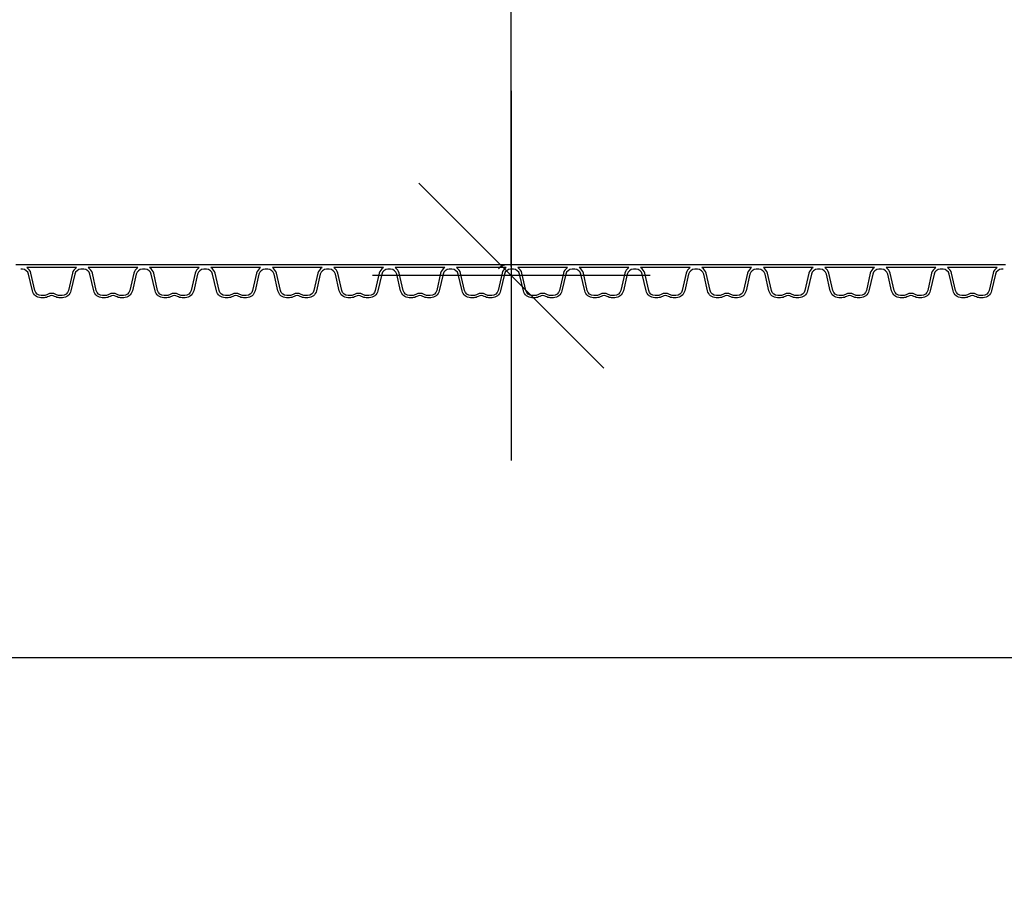
# Model space of a CAD drawing. Extents: x 90332 to 241669, y -97445 to 27552.
# Drawn here: x 104083 to 105680, y -48804 to -47380 of the extents above; entities that cross this region are included whole.
import ezdxf

# ---------------------------------------------------------------- set-up
doc = ezdxf.new("R2010")
doc.units = 0
doc.header["$LTSCALE"] = 20
doc.header["$PDSIZE"] = 50
doc.layers.get('0').update_dxf_attribs({"linetype": 'CONTINUOUS'})
doc.layers.get('DEFPOINTS').update_dxf_attribs({"linetype": 'CONTINUOUS'})
doc.layers.add('PPROFILE', color=7, linetype='CONTINUOUS')
doc.layers.add('r0n020', color=7, linetype='CONTINUOUS')
doc.styles.add('S', font='SIMPLEX', dxfattribs={"width": 0.8})
doc.dimstyles.new('ARK0', dxfattribs={"dimscale": 100, "dimtxt": 2.5, "dimasz": 0.1, "dimexe": 0, "dimexo": 0, "dimgap": 1, "dimtad": 1, "dimdec": 0, "dimzin": 0, "dimdsep": 46, "dimtxsty": 'S', "dimblk": 'A8MITTA', "dimcen": 2.5, "dimse1": 1, "dimse2": 1, "dimclrt": 3, "dimadec": 0, "dimazin": 0, "dimtp": 6, "dimtm": 6, "dimtfac": 1, "dimtdec": 0, "dimtix": 1, "dimtmove": 0, "dimatfit": 3, "dimldrblk": 'NONE', "dimfxl": 1, "dimtolj": 1, "dimtzin": 0, "dimarcsym": 0})

# ---------------------------------------------------------------- blocks, each defined once
blk = doc.blocks.new('A8MITTA')
for p, q in [((0, 15), (0, -15)), ((-10, -10), (10, 10)), ((-20, 0), (20, 0))]:
    blk.add_line(p, q)
blk = doc.blocks.new('*D391')
at = {"layer": 'DEFPOINTS', "color": 0, "transparency": 16777216}
for p in [(103047.5, -48415.7), (103047.5, -48804.3), (121256.3, -48804.3)]:
    blk.add_point(p, dxfattribs=at)
at = {"layer": 'r0n020', "color": 0, "lineweight": -2, "transparency": 16777216}
blk.add_line((121241.3, -48415.7), (103062.5, -48415.7), dxfattribs=at)
at = {"layer": 'r0n020', "color": 0, "lineweight": -2, "transparency": 16777216, "xscale": 15, "yscale": 15, "zscale": 15, "rotation": 180}
blk.add_blockref('A8MITTA', (103047.5, -48415.7), dxfattribs=at)
at = {"layer": 'r0n020', "color": 0, "lineweight": -2, "transparency": 16777216, "xscale": 15, "yscale": 15, "zscale": 15}
blk.add_blockref('A8MITTA', (121256.3, -48415.7), dxfattribs=at)
at = {"layer": 'r0n020', "color": 3, "transparency": 16777216, "insert": (112151.9, -48078.2), "char_height": 375, "attachment_point": 5, "style": 'S'}
blk.add_mtext('\\A1;{\\W1;Pituus D}', dxfattribs=at)
blk = doc.blocks.new('_None')
blk = doc.blocks.new('*D394')
at = {"layer": 'DEFPOINTS', "color": 0, "transparency": 16777216}
for p in [(104649.4, -45576.1), (104880.3, -45576.1), (104684.5, -47795.4)]:
    blk.add_point(p, dxfattribs=at)
at = {"layer": 'r0n020', "color": 0, "lineweight": -2, "transparency": 16777216}
blk.add_line((104880.3, -47780.4), (104880.3, -45591.1), dxfattribs=at)
at = {"layer": 'r0n020', "color": 0, "lineweight": -2, "transparency": 16777216, "xscale": 15, "yscale": 15, "zscale": 15}
for p, rotation in [((104880.3, -45576.1), 90), ((104880.3, -47795.4), 270)]:
    blk.add_blockref('A8MITTA', p, dxfattribs=dict(at, rotation=rotation))
at = {"layer": 'r0n020', "color": 3, "transparency": 16777216, "insert": (104542.8, -46309.6), "char_height": 375, "attachment_point": 5, "rotation": 90, "style": 'S'}
blk.add_mtext('\\A1;Korkeus G', dxfattribs=at)

msp = doc.modelspace()

# ---------------------------------------------------------------- linework, layer by layer
at = {"layer": 'PPROFILE'}
for p, q in [((104084.88121, -47777.90767), (104076.50953, -47777.90767)), ((104184.44921, -47777.90767), (104084.88121, -47777.90767)), ((104184.44921, -47777.90767), (104084.88121, -47777.90767)), ((104174.9637, -47782.40767), (104094.36672, -47782.40767)), ((104174.9637, -47782.40767), (104094.36672, -47782.40767)), ((104284.01721, -47777.90767), (104184.44921, -47777.90767)), ((104274.5317, -47782.40767), (104193.93472, -47782.40767)), ((104274.5317, -47782.40767), (104193.93472, -47782.40767)), ((104284.01721, -47777.90767), (104275.64553, -47777.90767)), ((104383.58521, -47777.90767), (104284.01721, -47777.90767)), ((104383.58521, -47777.90767), (104284.01721, -47777.90767)), ((104374.0997, -47782.40767), (104293.50272, -47782.40767)), ((104374.0997, -47782.40767), (104293.50272, -47782.40767)), ((104483.15321, -47777.90767), (104383.58521, -47777.90767)), ((104473.6677, -47782.40767), (104393.07072, -47782.40767)), ((104473.6677, -47782.40767), (104393.07072, -47782.40767)), ((104483.15321, -47777.90767), (104474.78153, -47777.90767)), ((104582.72121, -47777.90767), (104483.15321, -47777.90767)), ((104582.72121, -47777.90767), (104483.15321, -47777.90767)), ((104573.2357, -47782.40767), (104492.63872, -47782.40767)), ((104573.2357, -47782.40767), (104492.63872, -47782.40767)), ((104682.28921, -47777.90767), (104582.72121, -47777.90767)), ((104672.8037, -47782.40767), (104592.20672, -47782.40767)), ((104672.8037, -47782.40767), (104592.20672, -47782.40767)), ((104682.28921, -47777.90767), (104673.91753, -47777.90767)), ((104781.85721, -47777.90767), (104682.28921, -47777.90767)), ((104781.85721, -47777.90767), (104682.28921, -47777.90767)), ((104772.3717, -47782.40767), (104691.77472, -47782.40767)), ((104772.3717, -47782.40767), (104691.77472, -47782.40767)), ((104881.42521, -47777.90767), (104781.85721, -47777.90767)), ((104871.9397, -47782.40767), (104791.34272, -47782.40767)), ((104871.9397, -47782.40767), (104791.34272, -47782.40767)), ((104881.42521, -47777.90767), (104873.05353, -47777.90767)), ((104980.99321, -47777.90767), (104881.42521, -47777.90767)), ((104980.99321, -47777.90767), (104881.42521, -47777.90767)), ((104971.5077, -47782.40767), (104890.91072, -47782.40767)), ((104971.5077, -47782.40767), (104890.91072, -47782.40767)), ((105080.56121, -47777.90767), (104980.99321, -47777.90767)), ((105071.0757, -47782.40767), (104990.47872, -47782.40767)), ((105071.0757, -47782.40767), (104990.47872, -47782.40767)), ((105080.56121, -47777.90767), (105072.18953, -47777.90767)), ((105180.12921, -47777.90767), (105080.56121, -47777.90767)), ((105180.12921, -47777.90767), (105080.56121, -47777.90767)), ((105170.6437, -47782.40767), (105090.04672, -47782.40767)), ((105170.6437, -47782.40767), (105090.04672, -47782.40767)), ((105279.69721, -47777.90767), (105180.12921, -47777.90767)), ((105270.2117, -47782.40767), (105189.61472, -47782.40767)), ((105270.2117, -47782.40767), (105189.61472, -47782.40767)), ((105279.69721, -47777.90767), (105271.32553, -47777.90767)), ((105379.26521, -47777.90767), (105279.69721, -47777.90767)), ((105379.26521, -47777.90767), (105279.69721, -47777.90767)), ((105369.7797, -47782.40767), (105289.18272, -47782.40767)), ((105369.7797, -47782.40767), (105289.18272, -47782.40767)), ((105478.83321, -47777.90767), (105379.26521, -47777.90767)), ((105469.3477, -47782.40767), (105388.75072, -47782.40767)), ((105469.3477, -47782.40767), (105388.75072, -47782.40767)), ((105478.83321, -47777.90767), (105470.46153, -47777.90767)), ((105578.40121, -47777.90767), (105478.83321, -47777.90767)), ((105578.40121, -47777.90767), (105478.83321, -47777.90767)), ((105568.9157, -47782.40767), (105488.31872, -47782.40767)), ((105568.9157, -47782.40767), (105488.31872, -47782.40767)), ((105677.96921, -47777.90767), (105578.40121, -47777.90767)), ((105668.4837, -47782.40767), (105587.88672, -47782.40767)), ((105668.4837, -47782.40767), (105587.88672, -47782.40767)), ((105682.15505, -47777.90767), (105673.78337, -47777.90767))]:
    msp.add_line(p, q, dxfattribs=at)
for points in [[(104184.44921, -47785.12267), (104182.23155, -47785.12267, 0.3492156334), (104172.20528, -47793.09792), (104165.96085, -47820.14551, -0.3492156334), (104152.11505, -47831.15895), (104146.96003, -47831.15895, -0.1357226429), (104139.51011, -47829.09876, 0.2765393159), (104129.82031, -47829.09876, -0.1357226429), (104122.37039, -47831.15895), (104117.21537, -47831.15895, -0.3492156334), (104103.36957, -47820.14551), (104097.12514, -47793.09792, 0.3492156334), (104087.09888, -47785.12267), (104084.88121, -47785.12267)], [(104174.9637, -47782.40767, 0.2045670344), (104168.26401, -47791.58763), (104161.85786, -47819.33568, -0.3492156334), (104151.5198, -47827.55895), (104146.96003, -47827.55895, -0.1357226429), (104141.35975, -47826.01025, 0.2765393159), (104127.97068, -47826.01025, -0.1357226429), (104122.37039, -47827.55895), (104117.81062, -47827.55895, -0.3492156334), (104107.47256, -47819.33568), (104101.06642, -47791.58763, 0.2045670344), (104094.36672, -47782.40767)], [(104284.01721, -47785.12267), (104281.79955, -47785.12267, 0.3492156334), (104271.77328, -47793.09792), (104265.52885, -47820.14551, -0.3492156334), (104251.68305, -47831.15895), (104246.52803, -47831.15895, -0.1357226429), (104239.07811, -47829.09876, 0.2765393159), (104229.38831, -47829.09876, -0.1357226429), (104221.93839, -47831.15895), (104216.78337, -47831.15895, -0.3492156334), (104202.93757, -47820.14551), (104196.69314, -47793.09792, 0.3492156334), (104186.66688, -47785.12267), (104184.44921, -47785.12267)], [(104274.5317, -47782.40767, 0.2045670344), (104267.83201, -47791.58763), (104261.42586, -47819.33568, -0.3492156334), (104251.0878, -47827.55895), (104246.52803, -47827.55895, -0.1357226429), (104240.92775, -47826.01025, 0.2765393159), (104227.53868, -47826.01025, -0.1357226429), (104221.93839, -47827.55895), (104217.37862, -47827.55895, -0.3492156334), (104207.04056, -47819.33568), (104200.63442, -47791.58763, 0.2045670344), (104193.93472, -47782.40767)], [(104383.58521, -47785.12267), (104381.36755, -47785.12267, 0.3492156334), (104371.34128, -47793.09792), (104365.09685, -47820.14551, -0.3492156334), (104351.25105, -47831.15895), (104346.09603, -47831.15895, -0.1357226429), (104338.64611, -47829.09876, 0.2765393159), (104328.95631, -47829.09876, -0.1357226429), (104321.50639, -47831.15895), (104316.35137, -47831.15895, -0.3492156334), (104302.50557, -47820.14551), (104296.26114, -47793.09792, 0.3492156334), (104286.23488, -47785.12267), (104284.01721, -47785.12267)], [(104374.0997, -47782.40767, 0.2045670344), (104367.40001, -47791.58763), (104360.99386, -47819.33568, -0.3492156334), (104350.6558, -47827.55895), (104346.09603, -47827.55895, -0.1357226429), (104340.49575, -47826.01025, 0.2765393159), (104327.10668, -47826.01025, -0.1357226429), (104321.50639, -47827.55895), (104316.94662, -47827.55895, -0.3492156334), (104306.60856, -47819.33568), (104300.20242, -47791.58763, 0.2045670344), (104293.50272, -47782.40767)], [(104483.15321, -47785.12267), (104480.93555, -47785.12267, 0.3492156334), (104470.90928, -47793.09792), (104464.66485, -47820.14551, -0.3492156334), (104450.81905, -47831.15895), (104445.66403, -47831.15895, -0.1357226429), (104438.21411, -47829.09876, 0.2765393159), (104428.52431, -47829.09876, -0.1357226429), (104421.07439, -47831.15895), (104415.91937, -47831.15895, -0.3492156334), (104402.07357, -47820.14551), (104395.82914, -47793.09792, 0.3492156334), (104385.80288, -47785.12267), (104383.58521, -47785.12267)], [(104473.6677, -47782.40767, 0.2045670344), (104466.96801, -47791.58763), (104460.56186, -47819.33568, -0.3492156334), (104450.2238, -47827.55895), (104445.66403, -47827.55895, -0.1357226429), (104440.06375, -47826.01025, 0.2765393159), (104426.67468, -47826.01025, -0.1357226429), (104421.07439, -47827.55895), (104416.51462, -47827.55895, -0.3492156334), (104406.17656, -47819.33568), (104399.77042, -47791.58763, 0.2045670344), (104393.07072, -47782.40767)], [(104582.72121, -47785.12267), (104580.50355, -47785.12267, 0.3492156334), (104570.47728, -47793.09792), (104564.23285, -47820.14551, -0.3492156334), (104550.38705, -47831.15895), (104545.23203, -47831.15895, -0.1357226429), (104537.78211, -47829.09876, 0.2765393159), (104528.09231, -47829.09876, -0.1357226429), (104520.64239, -47831.15895), (104515.48737, -47831.15895, -0.3492156334), (104501.64157, -47820.14551), (104495.39714, -47793.09792, 0.3492156334), (104485.37088, -47785.12267), (104483.15321, -47785.12267)], [(104573.2357, -47782.40767, 0.2045670344), (104566.53601, -47791.58763), (104560.12986, -47819.33568, -0.3492156334), (104549.7918, -47827.55895), (104545.23203, -47827.55895, -0.1357226429), (104539.63175, -47826.01025, 0.2765393159), (104526.24268, -47826.01025, -0.1357226429), (104520.64239, -47827.55895), (104516.08262, -47827.55895, -0.3492156334), (104505.74456, -47819.33568), (104499.33842, -47791.58763, 0.2045670344), (104492.63872, -47782.40767)], [(104682.28921, -47785.12267), (104680.07155, -47785.12267, 0.3492156334), (104670.04528, -47793.09792), (104663.80085, -47820.14551, -0.3492156334), (104649.95505, -47831.15895), (104644.80003, -47831.15895, -0.1357226429), (104637.35011, -47829.09876, 0.2765393159), (104627.66031, -47829.09876, -0.1357226429), (104620.21039, -47831.15895), (104615.05537, -47831.15895, -0.3492156334), (104601.20957, -47820.14551), (104594.96514, -47793.09792, 0.3492156334), (104584.93888, -47785.12267), (104582.72121, -47785.12267)], [(104672.8037, -47782.40767, 0.2045670344), (104666.10401, -47791.58763), (104659.69786, -47819.33568, -0.3492156334), (104649.3598, -47827.55895), (104644.80003, -47827.55895, -0.1357226429), (104639.19975, -47826.01025, 0.2765393159), (104625.81068, -47826.01025, -0.1357226429), (104620.21039, -47827.55895), (104615.65062, -47827.55895, -0.3492156334), (104605.31256, -47819.33568), (104598.90642, -47791.58763, 0.2045670344), (104592.20672, -47782.40767)], [(104781.85721, -47785.12267), (104779.63955, -47785.12267, 0.3492156334), (104769.61328, -47793.09792), (104763.36885, -47820.14551, -0.3492156334), (104749.52305, -47831.15895), (104744.36803, -47831.15895, -0.1357226429), (104736.91811, -47829.09876, 0.2765393159), (104727.22831, -47829.09876, -0.1357226429), (104719.77839, -47831.15895), (104714.62337, -47831.15895, -0.3492156334), (104700.77757, -47820.14551), (104694.53314, -47793.09792, 0.3492156334), (104684.50688, -47785.12267), (104682.28921, -47785.12267)], [(104772.3717, -47782.40767, 0.2045670344), (104765.67201, -47791.58763), (104759.26586, -47819.33568, -0.3492156334), (104748.9278, -47827.55895), (104744.36803, -47827.55895, -0.1357226429), (104738.76775, -47826.01025, 0.2765393159), (104725.37868, -47826.01025, -0.1357226429), (104719.77839, -47827.55895), (104715.21862, -47827.55895, -0.3492156334), (104704.88056, -47819.33568), (104698.47442, -47791.58763, 0.2045670344), (104691.77472, -47782.40767)], [(104881.42521, -47785.12267), (104879.20755, -47785.12267, 0.3492156334), (104869.18128, -47793.09792), (104862.93685, -47820.14551, -0.3492156334), (104849.09105, -47831.15895), (104843.93603, -47831.15895, -0.1357226429), (104836.48611, -47829.09876, 0.2765393159), (104826.79631, -47829.09876, -0.1357226429), (104819.34639, -47831.15895), (104814.19137, -47831.15895, -0.3492156334), (104800.34557, -47820.14551), (104794.10114, -47793.09792, 0.3492156334), (104784.07488, -47785.12267), (104781.85721, -47785.12267)], [(104871.9397, -47782.40767, 0.2045670344), (104865.24001, -47791.58763), (104858.83386, -47819.33568, -0.3492156334), (104848.4958, -47827.55895), (104843.93603, -47827.55895, -0.1357226429), (104838.33575, -47826.01025, 0.2765393159), (104824.94668, -47826.01025, -0.1357226429), (104819.34639, -47827.55895), (104814.78662, -47827.55895, -0.3492156334), (104804.44856, -47819.33568), (104798.04242, -47791.58763, 0.2045670344), (104791.34272, -47782.40767)], [(104980.99321, -47785.12267), (104978.77555, -47785.12267, 0.3492156334), (104968.74928, -47793.09792), (104962.50485, -47820.14551, -0.3492156334), (104948.65905, -47831.15895), (104943.50403, -47831.15895, -0.1357226429), (104936.05411, -47829.09876, 0.2765393159), (104926.36431, -47829.09876, -0.1357226429), (104918.91439, -47831.15895), (104913.75937, -47831.15895, -0.3492156334), (104899.91357, -47820.14551), (104893.66914, -47793.09792, 0.3492156334), (104883.64288, -47785.12267), (104881.42521, -47785.12267)], [(104971.5077, -47782.40767, 0.2045670344), (104964.80801, -47791.58763), (104958.40186, -47819.33568, -0.3492156334), (104948.0638, -47827.55895), (104943.50403, -47827.55895, -0.1357226429), (104937.90375, -47826.01025, 0.2765393159), (104924.51468, -47826.01025, -0.1357226429), (104918.91439, -47827.55895), (104914.35462, -47827.55895, -0.3492156334), (104904.01656, -47819.33568), (104897.61042, -47791.58763, 0.2045670344), (104890.91072, -47782.40767)], [(105080.56121, -47785.12267), (105078.34355, -47785.12267, 0.3492156334), (105068.31728, -47793.09792), (105062.07285, -47820.14551, -0.3492156334), (105048.22705, -47831.15895), (105043.07203, -47831.15895, -0.1357226429), (105035.62211, -47829.09876, 0.2765393159), (105025.93231, -47829.09876, -0.1357226429), (105018.48239, -47831.15895), (105013.32737, -47831.15895, -0.3492156334), (104999.48157, -47820.14551), (104993.23714, -47793.09792, 0.3492156334), (104983.21088, -47785.12267), (104980.99321, -47785.12267)], [(105071.0757, -47782.40767, 0.2045670344), (105064.37601, -47791.58763), (105057.96986, -47819.33568, -0.3492156334), (105047.6318, -47827.55895), (105043.07203, -47827.55895, -0.1357226429), (105037.47175, -47826.01025, 0.2765393159), (105024.08268, -47826.01025, -0.1357226429), (105018.48239, -47827.55895), (105013.92262, -47827.55895, -0.3492156334), (105003.58456, -47819.33568), (104997.17842, -47791.58763, 0.2045670344), (104990.47872, -47782.40767)], [(105180.12921, -47785.12267), (105177.91155, -47785.12267, 0.3492156334), (105167.88528, -47793.09792), (105161.64085, -47820.14551, -0.3492156334), (105147.79505, -47831.15895), (105142.64003, -47831.15895, -0.1357226429), (105135.19011, -47829.09876, 0.2765393159), (105125.50031, -47829.09876, -0.1357226429), (105118.05039, -47831.15895), (105112.89537, -47831.15895, -0.3492156334), (105099.04957, -47820.14551), (105092.80514, -47793.09792, 0.3492156334), (105082.77888, -47785.12267), (105080.56121, -47785.12267)], [(105170.6437, -47782.40767, 0.2045670344), (105163.94401, -47791.58763), (105157.53786, -47819.33568, -0.3492156334), (105147.1998, -47827.55895), (105142.64003, -47827.55895, -0.1357226429), (105137.03975, -47826.01025, 0.2765393159), (105123.65068, -47826.01025, -0.1357226429), (105118.05039, -47827.55895), (105113.49062, -47827.55895, -0.3492156334), (105103.15256, -47819.33568), (105096.74642, -47791.58763, 0.2045670344), (105090.04672, -47782.40767)], [(105279.69721, -47785.12267), (105277.47955, -47785.12267, 0.3492156334), (105267.45328, -47793.09792), (105261.20885, -47820.14551, -0.3492156334), (105247.36305, -47831.15895), (105242.20803, -47831.15895, -0.1357226429), (105234.75811, -47829.09876, 0.2765393159), (105225.06831, -47829.09876, -0.1357226429), (105217.61839, -47831.15895), (105212.46337, -47831.15895, -0.3492156334), (105198.61757, -47820.14551), (105192.37314, -47793.09792, 0.3492156334), (105182.34688, -47785.12267), (105180.12921, -47785.12267)], [(105270.2117, -47782.40767, 0.2045670344), (105263.51201, -47791.58763), (105257.10586, -47819.33568, -0.3492156334), (105246.7678, -47827.55895), (105242.20803, -47827.55895, -0.1357226429), (105236.60775, -47826.01025, 0.2765393159), (105223.21868, -47826.01025, -0.1357226429), (105217.61839, -47827.55895), (105213.05862, -47827.55895, -0.3492156334), (105202.72056, -47819.33568), (105196.31442, -47791.58763, 0.2045670344), (105189.61472, -47782.40767)], [(105379.26521, -47785.12267), (105377.04755, -47785.12267, 0.3492156334), (105367.02128, -47793.09792), (105360.77685, -47820.14551, -0.3492156334), (105346.93105, -47831.15895), (105341.77603, -47831.15895, -0.1357226429), (105334.32611, -47829.09876, 0.2765393159), (105324.63631, -47829.09876, -0.1357226429), (105317.18639, -47831.15895), (105312.03137, -47831.15895, -0.3492156334), (105298.18557, -47820.14551), (105291.94114, -47793.09792, 0.3492156334), (105281.91488, -47785.12267), (105279.69721, -47785.12267)], [(105369.7797, -47782.40767, 0.2045670344), (105363.08001, -47791.58763), (105356.67386, -47819.33568, -0.3492156334), (105346.3358, -47827.55895), (105341.77603, -47827.55895, -0.1357226429), (105336.17575, -47826.01025, 0.2765393159), (105322.78668, -47826.01025, -0.1357226429), (105317.18639, -47827.55895), (105312.62662, -47827.55895, -0.3492156334), (105302.28856, -47819.33568), (105295.88242, -47791.58763, 0.2045670344), (105289.18272, -47782.40767)], [(105478.83321, -47785.12267), (105476.61555, -47785.12267, 0.3492156334), (105466.58928, -47793.09792), (105460.34485, -47820.14551, -0.3492156334), (105446.49905, -47831.15895), (105441.34403, -47831.15895, -0.1357226429), (105433.89411, -47829.09876, 0.2765393159), (105424.20431, -47829.09876, -0.1357226429), (105416.75439, -47831.15895), (105411.59937, -47831.15895, -0.3492156334), (105397.75357, -47820.14551), (105391.50914, -47793.09792, 0.3492156334), (105381.48288, -47785.12267), (105379.26521, -47785.12267)], [(105469.3477, -47782.40767, 0.2045670344), (105462.64801, -47791.58763), (105456.24186, -47819.33568, -0.3492156334), (105445.9038, -47827.55895), (105441.34403, -47827.55895, -0.1357226429), (105435.74375, -47826.01025, 0.2765393159), (105422.35468, -47826.01025, -0.1357226429), (105416.75439, -47827.55895), (105412.19462, -47827.55895, -0.3492156334), (105401.85656, -47819.33568), (105395.45042, -47791.58763, 0.2045670344), (105388.75072, -47782.40767)], [(105578.40121, -47785.12267), (105576.18355, -47785.12267, 0.3492156334), (105566.15728, -47793.09792), (105559.91285, -47820.14551, -0.3492156334), (105546.06705, -47831.15895), (105540.91203, -47831.15895, -0.1357226429), (105533.46211, -47829.09876, 0.2765393159), (105523.77231, -47829.09876, -0.1357226429), (105516.32239, -47831.15895), (105511.16737, -47831.15895, -0.3492156334), (105497.32157, -47820.14551), (105491.07714, -47793.09792, 0.3492156334), (105481.05088, -47785.12267), (105478.83321, -47785.12267)], [(105568.9157, -47782.40767, 0.2045670344), (105562.21601, -47791.58763), (105555.80986, -47819.33568, -0.3492156334), (105545.4718, -47827.55895), (105540.91203, -47827.55895, -0.1357226429), (105535.31175, -47826.01025, 0.2765393159), (105521.92268, -47826.01025, -0.1357226429), (105516.32239, -47827.55895), (105511.76262, -47827.55895, -0.3492156334), (105501.42456, -47819.33568), (105495.01842, -47791.58763, 0.2045670344), (105488.31872, -47782.40767)], [(105677.96921, -47785.12267), (105675.75155, -47785.12267, 0.3492156334), (105665.72528, -47793.09792), (105659.48085, -47820.14551, -0.3492156334), (105645.63505, -47831.15895), (105640.48003, -47831.15895, -0.1357226429), (105633.03011, -47829.09876, 0.2765393159), (105623.34031, -47829.09876, -0.1357226429), (105615.89039, -47831.15895), (105610.73537, -47831.15895, -0.3492156334), (105596.88957, -47820.14551), (105590.64514, -47793.09792, 0.3492156334), (105580.61888, -47785.12267), (105578.40121, -47785.12267)], [(105668.4837, -47782.40767, 0.2045670344), (105661.78401, -47791.58763), (105655.37786, -47819.33568, -0.3492156334), (105645.0398, -47827.55895), (105640.48003, -47827.55895, -0.1357226429), (105634.87975, -47826.01025, 0.2765393159), (105621.49068, -47826.01025, -0.1357226429), (105615.89039, -47827.55895), (105611.33062, -47827.55895, -0.3492156334), (105600.99256, -47819.33568), (105594.58642, -47791.58763, 0.2045670344), (105587.88672, -47782.40767)]]:
    msp.add_lwpolyline(points, format="xyb", dxfattribs=at)
msp.add_arc((104873.05353, -47795.18217), 17.2745, 90, 140.35557802, dxfattribs=at)

# ---------------------------------------------------------------- dimensions: what is measured, and where the dimension line sits
at = {"layer": 'r0n020'}
dim = msp.add_linear_dim(base=(104880.31356, -45576.13592), p1=(104684.50688, -47795.41267), p2=(104649.3598, -45576.13592), angle=90, text='Korkeus G', dimstyle='ARK0', override={"dimscale": 150}, dxfattribs=at)
dim.commit()
dim.dimension.update_dxf_attribs({"geometry": '*D394', "text_midpoint": (104880.31356, -46309.58382), "dimtype": 160})
dim = msp.add_linear_dim(base=(103047.54304, -48415.67015), p1=(121256.28499, -48804.25858), p2=(103047.54304, -48804.25858), angle=180, text='{\\W1;Pituus D}', dimstyle='ARK0', override={"dimscale": 150}, dxfattribs=at)
dim.commit()
dim.dimension.update_dxf_attribs({"geometry": '*D391', "text_midpoint": (112151.91401, -48078.17015)})

doc.saveas('drawing.dxf')
